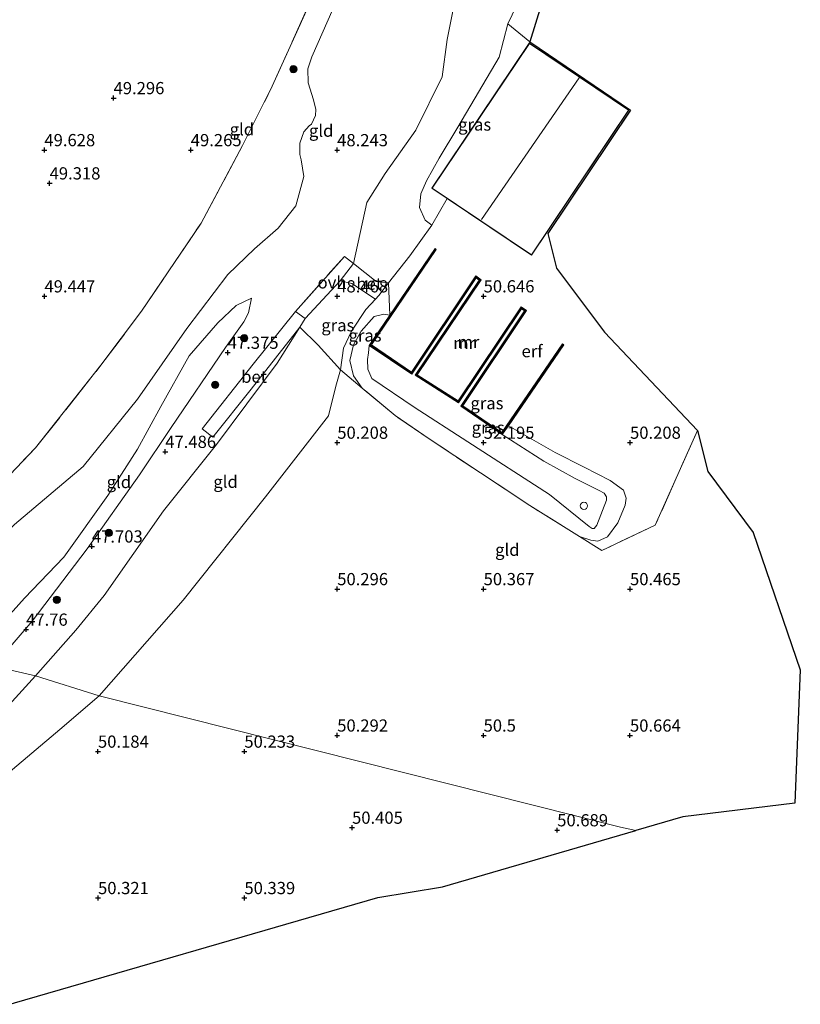
# Model space of a CAD drawing. Units: metres. Extents: x 175566 to 179415, y 306748 to 312501.
# Drawn here: x 176702 to 176862, y 308513 to 308715 of the extents above; entities that cross this region are included whole.
import ezdxf
from ezdxf.enums import TextEntityAlignment as Align

# ---------------------------------------------------------------- set-up
doc = ezdxf.new("R2010")
doc.units = ezdxf.units.M
doc.linetypes.add('IE-TERREINAFSCHEIDING', pattern=[10, 8, -2])
doc.layers.get('0').update_dxf_attribs({"lineweight": 25})
for name, color, linetype, lineweight in [('B-ME-AL-OVERIG-S-B1', 7, 'Continuous', 18), ('B-ME-GR-BOOM-S-B1', 93, 'Continuous', 18), ('B-ME-GW-KRUINLIJN-L-B1', 93, 'Continuous', 18), ('B-ME-GW-TEENLIJN-L-B1', 93, 'Continuous', 18), ('B-ME-IE-GRASLAND-GV-B6', 93, 'Continuous', 18), ('B-ME-IE-GRONDWERKLIJN-GROND_INGERICHT-GV-B6', 253, 'Continuous', 18), ('B-ME-IE-HULPGEOMETRIE-L-B1', 53, 'Continuous', 18), ('B-ME-IE-TERREINAFSCHEIDING-DOORGANG-L-B1', 8, 'IE-TERREINAFSCHEIDING-KUNSTMATIG-OPEN', 18), ('B-ME-IE-TERREINAFSCHEIDING-RASTERHEKWERK-L-B1', 8, 'IE-TERREINAFSCHEIDING', 18), ('B-ME-KG-KADASTRAAL-DAKRAND-L-B1', 13, 'Continuous', 18), ('B-ME-KG-KADASTRAAL-NOKLIJN-L-B1', 13, 'Continuous', 18), ('B-ME-MW-MUUR-GV-B6', 8, 'IE-TERREINAFSCHEIDING-KUNSTMATIG', 18), ('B-ME-MW-MUUR-L-B1', 8, 'IE-TERREINAFSCHEIDING-KUNSTMATIG', 18), ('B-ME-VH-VERH_SOORT-BETON-OVERIG-GV-B6', 8, 'IE-TERREINAFSCHEIDING-NATUURLIJK-HOUTWAL', 18), ('B-ME-VH-VERH_SOORT-ONVERHARD-GV-B6', 8, 'Continuous', 18)]:
    doc.layers.add(name, color=color, linetype=linetype, lineweight=lineweight)
doc.layers.add('B-ME-GW-HOOGTEPUNT-S-B1', color=10, linetype='Continuous')
doc.layers.add('B-ME-KG-KADASTRAAL-OPNAMEDTMGRENS-L-B1', color=10, linetype='Continuous')
doc.styles.add('NLCS-ISO', font='NLCS-ISO.TTF')
doc.linetypes.add('IE-TERREINAFSCHEIDING-KUNSTMATIG', pattern='A,4,[82,NLCS.SHX,S=0.75,R=90,X=0,Y=0],4,-2', length=10)
doc.linetypes.add('IE-TERREINAFSCHEIDING-KUNSTMATIG-OPEN', pattern='A,7,-1.5,[67,NLCS.SHX,S=0.75,R=0,X=0,Y=0],-1.5', length=10)
doc.linetypes.add('IE-TERREINAFSCHEIDING-NATUURLIJK-HOUTWAL', pattern='A,7,-1.5,[67,NLCS.SHX,S=0.75,R=45,X=0,Y=0],-1.5,7,-1.5,[70,NLCS.SHX,S=0.75,R=0,X=0,Y=0],-1.5', length=20)

# ---------------------------------------------------------------- blocks, each defined once
blk = doc.blocks.new('hoogtepunt')
for p, q in [((-0.5, 0), (0.5, 0)), ((0, 0.5), (0, -0.5))]:
    blk.add_line(p, q)
blk = doc.blocks.new('boom')
h = blk.add_hatch(color=256)
edge = h.paths.add_edge_path()
edge.add_arc((0, 0), 0.75, 0, 360)
blk.add_circle((0, 0), 0.75)
blk = doc.blocks.new('dtb')
blk.add_circle((0, 0), 0.75)

msp = doc.modelspace()

# ---------------------------------------------------------------- linework, layer by layer
at = {"layer": 'B-ME-GW-KRUINLIJN-L-B1'}
for p, q in [((176710.093, 308569.331, 49.72), (176718.147, 308576.23, 49.813)), ((176699.512, 308560.367, 49.525), (176710.093, 308569.331, 49.72))]:
    msp.add_line(p, q, dxfattribs=at)
for points in [[(176801.947, 308713.947, 50.553), (176807.155, 308724.91, 50.026), (176811.474, 308741.416, 49.416), (176813.605, 308758.717, 49.026), (176814.935, 308769.142, 49.004), (176816.706, 308775.068, 49.035), (176818.887, 308779.898, 49.017), (176821.974, 308783.212, 49.075)], [(176791.698, 308692.764, 50.438), (176800.124, 308707.101, 50.527), (176801.947, 308713.947, 50.553)], [(176786.333, 308672.648, 50.686), (176784.997, 308673.688, 50.686), (176783.84, 308676.304, 50.628), (176784.102, 308679.094, 50.531), (176785.221, 308681.758, 50.46), (176787.82, 308686.393, 50.412), (176791.698, 308692.764, 50.438)], [(176765.178, 308633.593, 49.907), (176766.648, 308639.653, 49.731), (176767.593, 308643.052, 49.526), (176768.255, 308647.439, 49.638), (176769.871, 308650.943, 49.574), (176772.849, 308655.398, 49.558), (176774.83, 308657.536, 49.522), (176775.499, 308658.258, 49.51), (176777.495, 308660.837, 49.694)], [(176692.752, 308583.209, 48.392), (176697.501, 308590.368, 48.576), (176702.881, 308596.247, 48.4), (176710.91, 308604.666, 48.289), (176719.92, 308617.311, 48.408), (176726.038, 308626.779, 48.352), (176730.796, 308635.535, 48.289), (176736.6, 308645.882, 48.312), (176742.464, 308652.637, 48.32), (176746.236, 308656.209, 48.297), (176749.357, 308657.709, 48.065)], [(176810.429, 308617.516, 51.961), (176793.69, 308628.3, 51.996), (176782.73, 308635.386, 51.934), (176774.024, 308641.286, 51.518), (176773.224, 308643.158, 51.434), (176773.125, 308645.132, 51.483), (176773.343, 308646.536, 51.443), (176773.525, 308648.047, 51.677)], [(176718.147, 308576.23, 49.813), (176735.371, 308595.825, 49.725), (176752.284, 308617.028, 49.836), (176765.178, 308633.593, 49.907)], [(176800.787, 308629.754, 51.978), (176809.264, 308624.305, 51.978), (176815.716, 308620.763, 51.89), (176820.607, 308618.332, 51.863), (176821.638, 308617.731, 51.908), (176822.138, 308617.015, 51.881), (176822.157, 308616.329, 51.872), (176820.177, 308611.166, 51.81), (176819.619, 308610.548, 51.81), (176819.173, 308610.545, 51.81), (176818.594, 308610.926, 51.81), (176810.429, 308617.516, 51.961)]]:
    msp.add_polyline3d(points, dxfattribs=at)
at = {"layer": 'B-ME-GW-TEENLIJN-L-B1'}
for p, q in [((176776.748, 308683.289, 48.371), (176773.039, 308677.293, 48.296)), ((176773.039, 308677.293, 48.296), (176770.286, 308664.792, 48.296)), ((176698.31, 308572.803, 48.282), (176705.143, 308580.293, 48.33))]:
    msp.add_line(p, q, dxfattribs=at)
for points in [[(176776.748, 308683.289, 48.371), (176783.071, 308692.117, 48.676), (176788.464, 308703.052, 48.761), (176789.508, 308710.741, 48.539), (176792.253, 308724.722, 48.181), (176799.745, 308751.528, 47.902), (176804.587, 308764.175, 48.03), (176806.348, 308767.393, 48.101), (176809.296, 308772.318, 48.198), (176812.946, 308776.754, 48.389), (176817.652, 308780.684, 48.645), (176821.373, 308783.093, 48.951), (176821.974, 308783.212, 49.075)], [(176676.246, 308587.092, 48.523), (176690.689, 308601.406, 48.561), (176700.821, 308611.362, 48.552), (176714.904, 308623.196, 48.384), (176726.037, 308637.051, 48.318), (176736.134, 308651.52, 48.238), (176744.515, 308662.545, 48.212), (176749.992, 308667.845, 48.212), (176754.844, 308672.07, 48.163), (176758.498, 308676.664, 48.181), (176760.131, 308682.628, 48.185), (176759.567, 308686.068, 48.198), (176759.324, 308687.157, 48.247), (176759.316, 308689.484, 48.256), (176760.082, 308691.804, 48.256), (176761.233, 308693.015, 48.256), (176761.661, 308693.347, 48.384), (176762.519, 308695.127, 48.579), (176762.559, 308696.4, 48.641), (176762.062, 308698.36, 48.637), (176760.988, 308701.875, 48.637), (176760.933, 308704.735, 48.641), (176761.753, 308707.202, 48.641), (176768.144, 308721.803, 48.761)], [(176770.286, 308664.792, 48.296), (176767.553, 308661.294, 48.464), (176760.369, 308653.531, 48.185), (176759.32, 308651.808, 48.172)], [(176749.357, 308657.709, 48.065), (176748.782, 308654.678, 47.993), (176747.814, 308652.847, 47.969), (176744.034, 308647.599, 47.897), (176732.928, 308631.213, 47.802), (176726.409, 308621.508, 47.985), (176715.709, 308606.317, 47.937), (176704.453, 308591.528, 48.025), (176697.865, 308583.9, 48.057), (176696.474, 308582.333, 47.915)], [(176772.096, 308639.301, 50.19), (176770.278, 308641.788, 49.916), (176769.571, 308644.925, 49.801), (176770.286, 308648.132, 49.641), (176771.857, 308650.981, 49.655), (176774.505, 308653.96, 49.664), (176776.481, 308654.431, 49.677), (176777.72, 308654.21, 49.677)], [(176759.32, 308651.808, 48.172), (176754.65, 308644.408, 48.196), (176742.185, 308627.71, 48.14), (176731.339, 308614.114, 48.092)], [(176802.031, 308631.575, 50.173), (176811.609, 308626.087, 50.173), (176817.58, 308623.103, 50.168), (176822.924, 308620.38, 50.177), (176825.59, 308618.371, 50.212), (176826.2, 308616.733, 50.265), (176825.983, 308615.329, 50.274), (176824.491, 308611.656, 50.398), (176822.369, 308608.806, 50.42), (176820.376, 308607.947, 50.42), (176818.915, 308608.117, 50.425), (176816.634, 308608.871, 50.385)], [(176731.339, 308614.114, 48.092), (176719.213, 308596.795, 48.105), (176713.386, 308589.693, 48.181), (176705.143, 308580.293, 48.33)]]:
    msp.add_polyline3d(points, dxfattribs=at)
at = {"layer": 'B-ME-IE-GRASLAND-GV-B6'}
for points in [[(176806.322, 308709.953, 50.6), (176786.374, 308680.24, 50.6), (176789.49, 308678.148, 50.6), (176786.333, 308672.648, 50.686), (176784.997, 308673.688, 50.686), (176783.84, 308676.304, 50.628), (176784.102, 308679.094, 50.531), (176785.221, 308681.758, 50.46), (176787.82, 308686.393, 50.412), (176791.698, 308692.764, 50.438), (176800.124, 308707.101, 50.527), (176801.947, 308713.947, 50.553), (176806.406, 308710.224, 50.594), (176806.322, 308709.953, 50.6)], [(176774.83, 308657.536, 49.522), (176772.849, 308655.398, 49.558), (176769.871, 308650.943, 49.574), (176768.255, 308647.439, 49.638), (176767.593, 308643.052, 49.526), (176763.045, 308648.063, 48.743), (176759.32, 308651.808, 48.172), (176760.369, 308653.531, 48.185), (176767.553, 308661.294, 48.464), (176769.968, 308660.727, 48.817), (176774.83, 308657.536, 49.522)], [(176777.72, 308654.21, 49.677), (176776.481, 308654.431, 49.677), (176774.505, 308653.96, 49.664), (176771.857, 308650.981, 49.655), (176770.286, 308648.132, 49.641), (176769.571, 308644.925, 49.801), (176770.278, 308641.788, 49.916), (176772.096, 308639.301, 50.19), (176767.593, 308643.052, 49.526), (176768.255, 308647.439, 49.638), (176769.871, 308650.943, 49.574), (176772.849, 308655.398, 49.558), (176774.83, 308657.536, 49.522), (176775.499, 308658.258, 49.51), (176777.495, 308660.837, 49.694), (176777.72, 308654.21, 49.677)], [(176773.525, 308648.047, 51.677), (176782.235, 308642.169, 52.049), (176795.419, 308661.852, 51.846), (176796.032, 308661.425, 51.846), (176782.941, 308641.909, 52.027), (176791.795, 308636.262, 52.001), (176804.711, 308655.545, 51.886), (176805.304, 308655.129, 51.855), (176792.258, 308635.592, 52.12), (176800.787, 308629.754, 51.978), (176809.264, 308624.305, 51.978), (176815.716, 308620.763, 51.89), (176820.607, 308618.332, 51.863), (176821.638, 308617.731, 51.908), (176822.138, 308617.015, 51.881), (176822.157, 308616.329, 51.872), (176820.177, 308611.166, 51.81), (176819.619, 308610.548, 51.81), (176819.173, 308610.545, 51.81), (176818.594, 308610.926, 51.81), (176810.429, 308617.516, 51.961), (176793.69, 308628.3, 51.996), (176782.73, 308635.386, 51.934), (176774.024, 308641.286, 51.518), (176773.224, 308643.158, 51.434), (176773.125, 308645.132, 51.483), (176773.343, 308646.536, 51.443), (176773.525, 308648.047, 51.677)], [(176816.634, 308608.871, 50.385), (176806.417, 308615.217, 50.407), (176785.972, 308628.77, 50.443), (176778.807, 308633.649, 50.443), (176772.096, 308639.301, 50.19), (176770.278, 308641.788, 49.916), (176769.571, 308644.925, 49.801), (176770.286, 308648.132, 49.641), (176771.857, 308650.981, 49.655), (176774.505, 308653.96, 49.664), (176776.481, 308654.431, 49.677), (176777.72, 308654.21, 49.677), (176773.525, 308648.047, 51.677), (176773.343, 308646.536, 51.443), (176773.125, 308645.132, 51.483), (176773.224, 308643.158, 51.434), (176774.024, 308641.286, 51.518), (176782.73, 308635.386, 51.934), (176793.69, 308628.3, 51.996), (176810.429, 308617.516, 51.961), (176818.594, 308610.926, 51.81), (176819.173, 308610.545, 51.81), (176819.619, 308610.548, 51.81), (176820.177, 308611.166, 51.81), (176822.157, 308616.329, 51.872), (176822.138, 308617.015, 51.881), (176821.638, 308617.731, 51.908), (176820.607, 308618.332, 51.863), (176815.716, 308620.763, 51.89), (176809.264, 308624.305, 51.978), (176800.787, 308629.754, 51.978), (176802.031, 308631.575, 50.173), (176811.609, 308626.087, 50.173), (176817.58, 308623.103, 50.168), (176822.924, 308620.38, 50.177), (176825.59, 308618.371, 50.212), (176826.2, 308616.733, 50.265), (176825.983, 308615.329, 50.274), (176824.491, 308611.656, 50.398), (176822.369, 308608.806, 50.42), (176820.376, 308607.947, 50.42), (176818.915, 308608.117, 50.425), (176816.634, 308608.871, 50.385)]]:
    msp.add_polyline3d(points, dxfattribs=at)
at = {"layer": 'B-ME-IE-GRONDWERKLIJN-GROND_INGERICHT-GV-B6'}
for points in [[(176825.855, 308773.096, 49.395), (176806.406, 308710.224, 50.594), (176801.947, 308713.947, 50.553), (176807.155, 308724.91, 50.026)], [(176761.649, 308718.989, 49.358), (176753.628, 308701.132, 49.212), (176747.54, 308688.968, 49.234), (176739.054, 308673.094, 49.459), (176726.846, 308655.056, 49.685), (176718.525, 308643.971, 49.718), (176705.122, 308627.015, 49.854), (176688.07, 308609.13, 49.403), (176671.193, 308594.015, 49.403), (176669.921, 308594.98, 49.403), (176653.195, 308606.924, 49.794), (176577.305, 308657.47, 50.066), (176548.818, 308675.027, 49.699), (176540.387, 308680.821, 49.243), (176528.572, 308689.683, 49.024), (176534.53, 308728.203, 48.601)], [(176792.253, 308724.722, 48.181), (176789.508, 308710.741, 48.539), (176788.464, 308703.052, 48.761), (176783.071, 308692.117, 48.676), (176776.748, 308683.289, 48.371), (176773.039, 308677.293, 48.296), (176770.286, 308664.792, 48.296), (176768.433, 308666.287, 48.251), (176758.402, 308655.007, 48.15), (176749.744, 308644.167, 48.11), (176739.261, 308630.951, 48.026), (176741.457, 308629.208, 48.066), (176749.311, 308639.086, 48.128), (176759.32, 308651.808, 48.172), (176754.65, 308644.408, 48.196), (176742.185, 308627.71, 48.14), (176731.339, 308614.114, 48.092), (176719.213, 308596.795, 48.105), (176713.386, 308589.693, 48.181), (176705.143, 308580.293, 48.33), (176696.474, 308582.333, 47.915)], [(176801.947, 308713.947, 50.553), (176800.124, 308707.101, 50.527), (176791.698, 308692.764, 50.438), (176787.82, 308686.393, 50.412), (176785.221, 308681.758, 50.46), (176784.102, 308679.094, 50.531), (176783.84, 308676.304, 50.628), (176784.997, 308673.688, 50.686), (176786.333, 308672.648, 50.686), (176781.823, 308666.364, 50.097), (176777.495, 308660.837, 49.694), (176774.916, 308661.166, 49.296), (176770.286, 308664.792, 48.296), (176773.039, 308677.293, 48.296), (176776.748, 308683.289, 48.371), (176783.071, 308692.117, 48.676), (176788.464, 308703.052, 48.761), (176789.508, 308710.741, 48.539), (176792.253, 308724.722, 48.181)], [(176807.155, 308724.91, 50.026), (176801.947, 308713.947, 50.553)], [(176768.144, 308721.803, 48.761), (176761.753, 308707.202, 48.641), (176760.933, 308704.735, 48.641), (176760.988, 308701.875, 48.637), (176762.062, 308698.36, 48.637), (176762.559, 308696.4, 48.641), (176762.519, 308695.127, 48.579), (176761.661, 308693.347, 48.384), (176761.233, 308693.015, 48.256), (176760.082, 308691.804, 48.256), (176759.316, 308689.484, 48.256), (176759.324, 308687.157, 48.247), (176759.567, 308686.068, 48.198), (176760.131, 308682.628, 48.185), (176758.498, 308676.664, 48.181), (176754.844, 308672.07, 48.163), (176749.992, 308667.845, 48.212), (176744.515, 308662.545, 48.212), (176736.134, 308651.52, 48.238), (176726.037, 308637.051, 48.318), (176714.904, 308623.196, 48.384), (176700.821, 308611.362, 48.552), (176690.689, 308601.406, 48.561), (176676.246, 308587.092, 48.523)], [(176700.821, 308611.362, 48.552), (176714.904, 308623.196, 48.384), (176726.037, 308637.051, 48.318), (176736.134, 308651.52, 48.238), (176744.515, 308662.545, 48.212), (176749.992, 308667.845, 48.212), (176754.844, 308672.07, 48.163), (176758.498, 308676.664, 48.181), (176760.131, 308682.628, 48.185), (176759.567, 308686.068, 48.198), (176759.324, 308687.157, 48.247), (176759.316, 308689.484, 48.256), (176760.082, 308691.804, 48.256), (176761.233, 308693.015, 48.256), (176761.661, 308693.347, 48.384), (176762.519, 308695.127, 48.579), (176762.559, 308696.4, 48.641), (176762.062, 308698.36, 48.637), (176760.988, 308701.875, 48.637), (176760.933, 308704.735, 48.641), (176761.753, 308707.202, 48.641), (176768.144, 308721.803, 48.761)], [(176676.246, 308587.092, 48.523), (176674.356, 308587.537, 48.691), (176666.413, 308589.983, 49.4), (176671.193, 308594.015, 49.403), (176688.07, 308609.13, 49.403), (176705.122, 308627.015, 49.854), (176718.525, 308643.971, 49.718), (176726.846, 308655.056, 49.685), (176739.054, 308673.094, 49.459), (176747.54, 308688.968, 49.234), (176753.628, 308701.132, 49.212), (176761.649, 308718.989, 49.358)], [(176810.112, 308670.959, 49.261), (176811.922, 308663.875, 49.261), (176821.731, 308650.717, 49.265), (176840.8, 308630.579, 50.212), (176832.122, 308611.185, 50.305), (176821.212, 308606.01, 50.305), (176816.634, 308608.871, 50.385), (176818.915, 308608.117, 50.425), (176820.376, 308607.947, 50.42), (176822.369, 308608.806, 50.42), (176824.491, 308611.656, 50.398), (176825.983, 308615.329, 50.274), (176826.2, 308616.733, 50.265), (176825.59, 308618.371, 50.212), (176822.924, 308620.38, 50.177), (176817.58, 308623.103, 50.168), (176811.609, 308626.087, 50.173), (176802.031, 308631.575, 50.173), (176813.364, 308648.174, 50.624), (176813.117, 308648.343, 50.6), (176800.709, 308630.171, 50.6), (176792.672, 308635.672, 50.6), (176805.716, 308655.206, 50.6), (176804.632, 308655.966, 50.6), (176791.709, 308636.673, 50.6), (176783.361, 308641.997, 50.6), (176796.445, 308661.502, 50.6), (176795.34, 308662.273, 50.6), (176782.153, 308642.586, 50.6), (176773.944, 308648.124, 50.6), (176787.257, 308667.702, 50.6), (176787.009, 308667.871, 51.886), (176777.72, 308654.21, 49.677), (176777.495, 308660.837, 49.694), (176781.823, 308666.364, 50.097), (176786.333, 308672.648, 50.686), (176789.49, 308678.148, 50.6), (176806.761, 308666.552, 50.6), (176826.709, 308696.265, 50.6), (176806.322, 308709.953, 50.6), (176806.406, 308710.224, 50.594), (176827.092, 308696.252, 48.658), (176810.112, 308670.959, 49.261)], [(176696.474, 308582.333, 47.915), (176692.752, 308583.209, 48.392), (176697.501, 308590.368, 48.576), (176702.881, 308596.247, 48.4), (176710.91, 308604.666, 48.289), (176719.92, 308617.311, 48.408), (176726.038, 308626.779, 48.352), (176730.796, 308635.535, 48.289), (176736.6, 308645.882, 48.312), (176742.464, 308652.637, 48.32), (176746.236, 308656.209, 48.297), (176749.357, 308657.709, 48.065), (176748.782, 308654.678, 47.993), (176747.814, 308652.847, 47.969), (176744.034, 308647.599, 47.897), (176732.928, 308631.213, 47.802), (176726.409, 308621.508, 47.985), (176715.709, 308606.317, 47.937), (176704.453, 308591.528, 48.025), (176697.865, 308583.9, 48.057), (176696.474, 308582.333, 47.915)], [(176697.865, 308583.9, 48.057), (176704.453, 308591.528, 48.025), (176715.709, 308606.317, 47.937), (176726.409, 308621.508, 47.985), (176732.928, 308631.213, 47.802), (176744.034, 308647.599, 47.897), (176747.814, 308652.847, 47.969), (176748.782, 308654.678, 47.993), (176749.357, 308657.709, 48.065), (176746.236, 308656.209, 48.297), (176742.464, 308652.637, 48.32), (176736.6, 308645.882, 48.312), (176730.796, 308635.535, 48.289), (176726.038, 308626.779, 48.352), (176719.92, 308617.311, 48.408), (176710.91, 308604.666, 48.289), (176702.881, 308596.247, 48.4), (176697.501, 308590.368, 48.576)], [(176767.593, 308643.052, 49.526), (176766.648, 308639.653, 49.731), (176765.178, 308633.593, 49.907), (176752.284, 308617.028, 49.836), (176735.371, 308595.825, 49.725), (176718.147, 308576.23, 49.813), (176705.143, 308580.293, 48.33), (176713.386, 308589.693, 48.181), (176719.213, 308596.795, 48.105), (176731.339, 308614.114, 48.092), (176742.185, 308627.71, 48.14), (176754.65, 308644.408, 48.196), (176759.32, 308651.808, 48.172), (176763.045, 308648.063, 48.743), (176767.593, 308643.052, 49.526)], [(176772.096, 308639.301, 50.19), (176778.807, 308633.649, 50.443), (176785.972, 308628.77, 50.443), (176806.417, 308615.217, 50.407), (176816.634, 308608.871, 50.385), (176821.212, 308606.01, 50.305), (176832.122, 308611.185, 50.305), (176840.8, 308630.579, 50.212), (176842.932, 308622.221, 50.076), (176852.219, 308609.719, 50.469), (176861.859, 308581.562, 50.469), (176860.703, 308554.219, 50.469), (176837.75, 308551.437, 51.256), (176828.133, 308548.629, 50.702), (176825.025, 308549.342, 50.678), (176718.147, 308576.23, 49.813), (176735.371, 308595.825, 49.725), (176752.284, 308617.028, 49.836), (176765.178, 308633.593, 49.907), (176766.648, 308639.653, 49.731), (176767.593, 308643.052, 49.526), (176772.096, 308639.301, 50.19)], [(176696.474, 308582.333, 47.915), (176705.143, 308580.293, 48.33), (176698.31, 308572.803, 48.282)], [(176595.835, 308499.237, 48.622), (176627.862, 308518.918, 48.751), (176645.056, 308531.399, 48.746), (176650.997, 308536.648, 48.742), (176653.199, 308539.144, 48.742), (176657.403, 308542.681, 48.684), (176663.611, 308547.167, 48.503), (176669.644, 308551.605, 48.087), (176682.43, 308559.945, 48.096), (176690.959, 308566.344, 48.206), (176698.31, 308572.803, 48.282), (176705.143, 308580.293, 48.33), (176718.147, 308576.23, 49.813)], [(176601.551, 308495.593, 49.392), (176636.013, 308515.546, 49.529), (176656.157, 308527.875, 49.56), (176659.316, 308531.075, 49.636), (176662.544, 308535.332, 49.649), (176665.397, 308537.752, 49.653), (176667.671, 308538.422, 49.653), (176669.945, 308539.128, 49.658), (176671.035, 308539.68, 49.697), (176678.586, 308544.599, 49.366), (176689.282, 308552.844, 49.547), (176699.512, 308560.367, 49.525), (176710.093, 308569.331, 49.72), (176718.147, 308576.23, 49.813), (176825.025, 308549.342, 50.678), (176828.133, 308548.629, 50.702), (176788.516, 308537.063, 50.508), (176775.293, 308534.929, 50.436), (176696.001, 308511.948, 50.038)], [(176718.147, 308576.23, 49.813), (176710.093, 308569.331, 49.72), (176699.512, 308560.367, 49.525), (176689.282, 308552.844, 49.547), (176678.586, 308544.599, 49.366), (176671.035, 308539.68, 49.697), (176669.945, 308539.128, 49.658), (176667.671, 308538.422, 49.653), (176665.397, 308537.752, 49.653), (176662.544, 308535.332, 49.649), (176659.316, 308531.075, 49.636), (176656.157, 308527.875, 49.56), (176636.013, 308515.546, 49.529), (176601.551, 308495.593, 49.392)]]:
    msp.add_polyline3d(points, dxfattribs=at)
at = {"layer": 'B-ME-IE-HULPGEOMETRIE-L-B1'}
msp.add_polyline3d([(176828.133, 308548.629, 50.702), (176825.025, 308549.342, 50.678), (176718.147, 308576.23, 49.813), (176705.143, 308580.293, 48.33), (176696.474, 308582.333, 47.915), (176692.752, 308583.209, 48.392), (176676.246, 308587.092, 48.523), (176674.356, 308587.537, 48.691), (176666.413, 308589.983, 49.4), (176663.465, 308590.891, 49.432), (176517.789, 308619.964, 49.79)], dxfattribs=at)
at = {"layer": 'B-ME-IE-TERREINAFSCHEIDING-DOORGANG-L-B1'}
msp.add_line((176760.369, 308653.531, 48.185), (176758.402, 308655.007, 48.15), dxfattribs=at)
at = {"layer": 'B-ME-IE-TERREINAFSCHEIDING-RASTERHEKWERK-L-B1'}
for p, q in [((176786.333, 308672.648, 50.686), (176789.49, 308678.148, 50.6)), ((176758.402, 308655.007, 48.15), (176768.433, 308666.287, 48.251)), ((176768.433, 308666.287, 48.251), (176770.286, 308664.792, 48.296))]:
    msp.add_line(p, q, dxfattribs=at)
for points in [[(176671.193, 308594.015, 49.403), (176688.07, 308609.13, 49.403), (176705.122, 308627.015, 49.854), (176718.525, 308643.971, 49.718), (176726.846, 308655.056, 49.685), (176739.054, 308673.094, 49.459), (176747.54, 308688.968, 49.234), (176753.628, 308701.132, 49.212), (176761.649, 308718.989, 49.358), (176769.139, 308740.968, 49.831), (176776.652, 308767.146, 49.561), (176784.59, 308798.311, 49.505), (176787.008, 308805.902, 49.459)], [(176786.333, 308672.648, 50.686), (176781.823, 308666.364, 50.097), (176777.495, 308660.837, 49.694)], [(176777.495, 308660.837, 49.694), (176774.916, 308661.166, 49.296), (176770.286, 308664.792, 48.296)], [(176772.096, 308639.301, 50.19), (176767.593, 308643.052, 49.526), (176763.045, 308648.063, 48.743), (176759.32, 308651.808, 48.172)], [(176816.634, 308608.871, 50.385), (176806.417, 308615.217, 50.407), (176785.972, 308628.77, 50.443), (176778.807, 308633.649, 50.443), (176772.096, 308639.301, 50.19)], [(176840.8, 308630.579, 50.212), (176832.122, 308611.185, 50.305), (176821.212, 308606.01, 50.305), (176816.634, 308608.871, 50.385)]]:
    msp.add_polyline3d(points, dxfattribs=at)
at = {"layer": 'B-ME-KG-KADASTRAAL-DAKRAND-L-B1'}
msp.add_polyline3d([(176786.443, 308680.254, 53.209), (176806.336, 308709.884, 53.213), (176826.64, 308696.251, 53.395), (176806.747, 308666.621, 53.169), (176786.443, 308680.254, 53.209)], dxfattribs=at)
at = {"layer": 'B-ME-KG-KADASTRAAL-NOKLIJN-L-B1'}
msp.add_line((176796.54, 308673.813, 57.79), (176816.521, 308702.873, 57.804), dxfattribs=at)
at = {"layer": 'B-ME-KG-KADASTRAAL-OPNAMEDTMGRENS-L-B1'}
for points in [[(176825.855, 308773.096, 49.395), (176806.406, 308710.224, 50.594), (176827.092, 308696.252, 48.658), (176810.112, 308670.959, 49.261), (176811.922, 308663.875, 49.261), (176821.731, 308650.717, 49.265), (176840.8, 308630.579, 50.212), (176842.932, 308622.221, 50.076), (176852.219, 308609.719, 50.469), (176861.859, 308581.562, 50.469), (176860.703, 308554.219, 50.469), (176837.75, 308551.437, 51.256), (176828.133, 308548.629, 50.702)], [(176577.683, 308222.704, 52.155), (176577.794, 308223.375, 52.153), (176743.006, 308372.174, 51.678), (176744.415, 308372.369, 51.675), (176811.505, 308381.677, 51.507), (176811.728, 308406.027, 51.343), (176710.701, 308496.028, 50.237), (176709.125, 308502.594, 50.175), (176696.001, 308511.948, 50.038), (176775.293, 308534.929, 50.436), (176788.516, 308537.063, 50.508), (176828.133, 308548.629, 50.702)]]:
    msp.add_polyline3d(points, dxfattribs=at)
at = {"layer": 'B-ME-MW-MUUR-GV-B6'}
msp.add_polyline3d([(176777.72, 308654.21, 49.677), (176787.009, 308667.871, 51.886), (176787.257, 308667.702, 50.6), (176773.944, 308648.124, 50.6), (176782.153, 308642.586, 50.6), (176795.34, 308662.273, 50.6), (176796.445, 308661.502, 50.6), (176783.361, 308641.997, 50.6), (176791.709, 308636.673, 50.6), (176804.632, 308655.966, 50.6), (176805.716, 308655.206, 50.6), (176792.672, 308635.672, 50.6), (176800.709, 308630.171, 50.6), (176813.117, 308648.343, 50.6), (176813.364, 308648.174, 50.624), (176802.031, 308631.575, 50.173), (176800.787, 308629.754, 51.978), (176792.258, 308635.592, 52.12), (176805.304, 308655.129, 51.855), (176804.711, 308655.545, 51.886), (176791.795, 308636.262, 52.001), (176782.941, 308641.909, 52.027), (176796.032, 308661.425, 51.846), (176795.419, 308661.852, 51.846), (176782.235, 308642.169, 52.049), (176773.525, 308648.047, 51.677), (176777.72, 308654.21, 49.677)], dxfattribs=at)
at = {"layer": 'B-ME-MW-MUUR-L-B1'}
msp.add_polyline3d([(176787.091, 308667.718, 51.908), (176773.713, 308648.075, 52.08), (176782.18, 308642.379, 52.067), (176795.393, 308662.108, 51.881), (176796.233, 308661.447, 51.881), (176783.148, 308641.948, 52.063), (176791.743, 308636.475, 52.133), (176804.675, 308655.737, 51.934), (176805.516, 308655.152, 51.912), (176792.492, 308635.63, 52.129), (176800.759, 308629.973, 52.129), (176813.211, 308648.221, 51.965)], dxfattribs=at)
at = {"layer": 'B-ME-VH-VERH_SOORT-BETON-OVERIG-GV-B6'}
for points in [[(176777.495, 308660.837, 49.694), (176775.499, 308658.258, 49.51), (176774.83, 308657.536, 49.522), (176769.968, 308660.727, 48.817), (176767.553, 308661.294, 48.464), (176770.286, 308664.792, 48.296), (176774.916, 308661.166, 49.296), (176777.495, 308660.837, 49.694)], [(176741.457, 308629.208, 48.066), (176739.261, 308630.951, 48.026), (176749.744, 308644.167, 48.11), (176758.402, 308655.007, 48.15), (176760.369, 308653.531, 48.185), (176759.32, 308651.808, 48.172), (176749.311, 308639.086, 48.128), (176741.457, 308629.208, 48.066)]]:
    msp.add_polyline3d(points, dxfattribs=at)
at = {"layer": 'B-ME-VH-VERH_SOORT-ONVERHARD-GV-B6'}
msp.add_polyline3d([(176770.286, 308664.792, 48.296), (176767.553, 308661.294, 48.464), (176760.369, 308653.531, 48.185), (176758.402, 308655.007, 48.15), (176768.433, 308666.287, 48.251), (176770.286, 308664.792, 48.296)], dxfattribs=at)

# ---------------------------------------------------------------- block references
at = {"layer": 'B-ME-AL-OVERIG-S-B1', "rotation": 90}
msp.add_blockref('dtb', (176817.512, 308615.164, 51.775), dxfattribs=at)
at = {"layer": 'B-ME-GR-BOOM-S-B1', "rotation": 90}
for p in [(176757.973, 308704.645, 49.204), (176747.905, 308649.514, 47.778), (176741.934, 308639.946, 47.738), (176720.138, 308609.604, 47.946), (176709.48, 308595.919, 48.19)]:
    msp.add_blockref('boom', p, dxfattribs=at)
at = {"layer": 'B-ME-GW-HOOGTEPUNT-S-B1', "rotation": 90}
for p in [(176721.121, 308698.728, 49.296), (176721.121, 308698.728, 49.296), (176706.94, 308688.072, 49.628), (176706.94, 308688.072, 49.628), (176736.94, 308688.069, 49.265), (176736.94, 308688.069, 49.265), (176766.941, 308688.066, 48.243), (176766.941, 308688.066, 48.243), (176708.011, 308681.261, 49.318), (176708.011, 308681.261, 49.318), (176706.954, 308658.108, 49.447), (176706.954, 308658.108, 49.447), (176766.958, 308658.111, 48.468), (176766.958, 308658.111, 48.468), (176796.96, 308658.112, 50.646), (176796.96, 308658.112, 50.646), (176744.517, 308646.554, 47.375), (176744.517, 308646.554, 47.375), (176766.966, 308628.122, 50.208), (176766.966, 308628.122, 50.208), (176796.963, 308628.12, 52.195), (176796.963, 308628.12, 52.195), (176826.963, 308628.117, 50.208), (176826.963, 308628.117, 50.208), (176731.709, 308626.245, 47.486), (176731.709, 308626.245, 47.486), (176716.677, 308606.854, 47.703), (176716.677, 308606.854, 47.703), (176766.957, 308598.113, 50.296), (176766.957, 308598.113, 50.296), (176796.959, 308598.115, 50.367), (176796.959, 308598.115, 50.367), (176826.961, 308598.116, 50.465), (176826.961, 308598.116, 50.465), (176703.194, 308589.811, 47.76), (176703.194, 308589.811, 47.76), (176766.954, 308568.113, 50.292), (176766.954, 308568.113, 50.292), (176796.951, 308568.111, 50.5), (176796.951, 308568.111, 50.5), (176826.951, 308568.108, 50.664), (176826.951, 308568.108, 50.664), (176717.919, 308564.814, 50.184), (176717.919, 308564.814, 50.184), (176747.92, 308564.813, 50.233), (176747.92, 308564.813, 50.233), (176769.992, 308549.228, 50.405), (176769.992, 308549.228, 50.405), (176812.041, 308548.703, 50.689), (176812.041, 308548.703, 50.689), (176717.935, 308534.809, 50.321), (176717.935, 308534.809, 50.321), (176747.932, 308534.808, 50.339), (176747.932, 308534.808, 50.339)]:
    msp.add_blockref('hoogtepunt', p, dxfattribs=at)

# ---------------------------------------------------------------- texts
at = {"layer": 'B-ME-GW-HOOGTEPUNT-S-B1', "ltscale": 0.2, "style": 'NLCS-ISO'}
for s, p in [('49.296', (176721.121, 308698.728, 49.296)), ('49.296', (176721.121, 308698.728, 49.296)), ('49.628', (176706.94, 308688.072, 49.628)), ('49.628', (176706.94, 308688.072, 49.628)), ('49.265', (176736.94, 308688.069, 49.265)), ('49.265', (176736.94, 308688.069, 49.265)), ('48.243', (176766.941, 308688.066, 48.243)), ('48.243', (176766.941, 308688.066, 48.243)), ('49.318', (176708.011, 308681.261, 49.318)), ('49.318', (176708.011, 308681.261, 49.318)), ('49.447', (176706.954, 308658.108, 49.447)), ('49.447', (176706.954, 308658.108, 49.447)), ('48.468', (176766.958, 308658.111, 48.468)), ('48.468', (176766.958, 308658.111, 48.468)), ('50.646', (176796.96, 308658.112, 50.646)), ('50.646', (176796.96, 308658.112, 50.646)), ('47.375', (176744.517, 308646.554, 47.375)), ('47.375', (176744.517, 308646.554, 47.375)), ('50.208', (176766.966, 308628.122, 50.208)), ('50.208', (176766.966, 308628.122, 50.208)), ('52.195', (176796.963, 308628.12, 52.195)), ('52.195', (176796.963, 308628.12, 52.195)), ('50.208', (176826.963, 308628.117, 50.208)), ('50.208', (176826.963, 308628.117, 50.208)), ('47.486', (176731.709, 308626.245, 47.486)), ('47.486', (176731.709, 308626.245, 47.486)), ('47.703', (176716.677, 308606.854, 47.703)), ('47.703', (176716.677, 308606.854, 47.703)), ('50.296', (176766.957, 308598.113, 50.296)), ('50.296', (176766.957, 308598.113, 50.296)), ('50.367', (176796.959, 308598.115, 50.367)), ('50.367', (176796.959, 308598.115, 50.367)), ('50.465', (176826.961, 308598.116, 50.465)), ('50.465', (176826.961, 308598.116, 50.465)), ('47.76', (176703.194, 308589.811, 47.76)), ('47.76', (176703.194, 308589.811, 47.76)), ('50.292', (176766.954, 308568.113, 50.292)), ('50.292', (176766.954, 308568.113, 50.292)), ('50.5', (176796.951, 308568.111, 50.5)), ('50.5', (176796.951, 308568.111, 50.5)), ('50.664', (176826.951, 308568.108, 50.664)), ('50.664', (176826.951, 308568.108, 50.664)), ('50.184', (176717.919, 308564.814, 50.184)), ('50.184', (176717.919, 308564.814, 50.184)), ('50.233', (176747.92, 308564.813, 50.233)), ('50.233', (176747.92, 308564.813, 50.233)), ('50.405', (176769.992, 308549.228, 50.405)), ('50.405', (176769.992, 308549.228, 50.405)), ('50.689', (176812.041, 308548.703, 50.689)), ('50.689', (176812.041, 308548.703, 50.689)), ('50.321', (176717.935, 308534.809, 50.321)), ('50.321', (176717.935, 308534.809, 50.321)), ('50.339', (176747.932, 308534.808, 50.339)), ('50.339', (176747.932, 308534.808, 50.339))]:
    msp.add_text(s, height=2.5, dxfattribs=at).set_placement(p, align=Align.BOTTOM_LEFT)
at = {"layer": 'B-ME-IE-GRASLAND-GV-B6', "ltscale": 0.2, "style": 'NLCS-ISO'}
for p in [(176795.123, 308693.2975), (176767.075, 308652.173), (176772.6565, 308650.069), (176797.641, 308636.1985), (176797.8855, 308631.189)]:
    msp.add_text('gras', height=2.5, dxfattribs=at).set_placement(p, align=Align.MIDDLE_CENTER)
at = {"layer": 'B-ME-IE-GRONDWERKLIJN-GROND_INGERICHT-GV-B6', "ltscale": 0.2, "style": 'NLCS-ISO'}
for s, p in [('gld', (176747.4129, 308692.3149)), ('gld', (176763.6606, 308692.0391)), ('erf', (176806.8905, 308646.8598)), ('gld', (176722.2094, 308620.0385)), ('gld', (176744.073, 308620.0878)), ('gld', (176801.8181, 308606.1542))]:
    msp.add_text(s, height=2.5, dxfattribs=at).set_placement(p, align=Align.MIDDLE_CENTER)
at = {"layer": 'B-ME-MW-MUUR-GV-B6', "ltscale": 0.2, "style": 'NLCS-ISO'}
msp.add_text('mr', height=2.5, dxfattribs=at).set_placement((176792.9595, 308648.5163), align=Align.MIDDLE_CENTER)
at = {"layer": 'B-ME-MW-MUUR-L-B1', "ltscale": 0.2, "style": 'NLCS-ISO'}
msp.add_text('mr', height=2.5, dxfattribs=at).set_placement((176793.8462, 308648.7386), align=Align.MIDDLE_CENTER)
at = {"layer": 'B-ME-VH-VERH_SOORT-BETON-OVERIG-GV-B6', "ltscale": 0.2, "style": 'NLCS-ISO'}
for p in [(176773.5052, 308660.6809), (176749.9151, 308641.6207)]:
    msp.add_text('bet', height=2.5, dxfattribs=at).set_placement(p, align=Align.MIDDLE_CENTER)
at = {"layer": 'B-ME-VH-VERH_SOORT-ONVERHARD-GV-B6', "ltscale": 0.2, "style": 'NLCS-ISO'}
msp.add_text('ovh', height=2.5, dxfattribs=at).set_placement((176765.8882, 308660.9505), align=Align.MIDDLE_CENTER)

doc.saveas('drawing.dxf')
